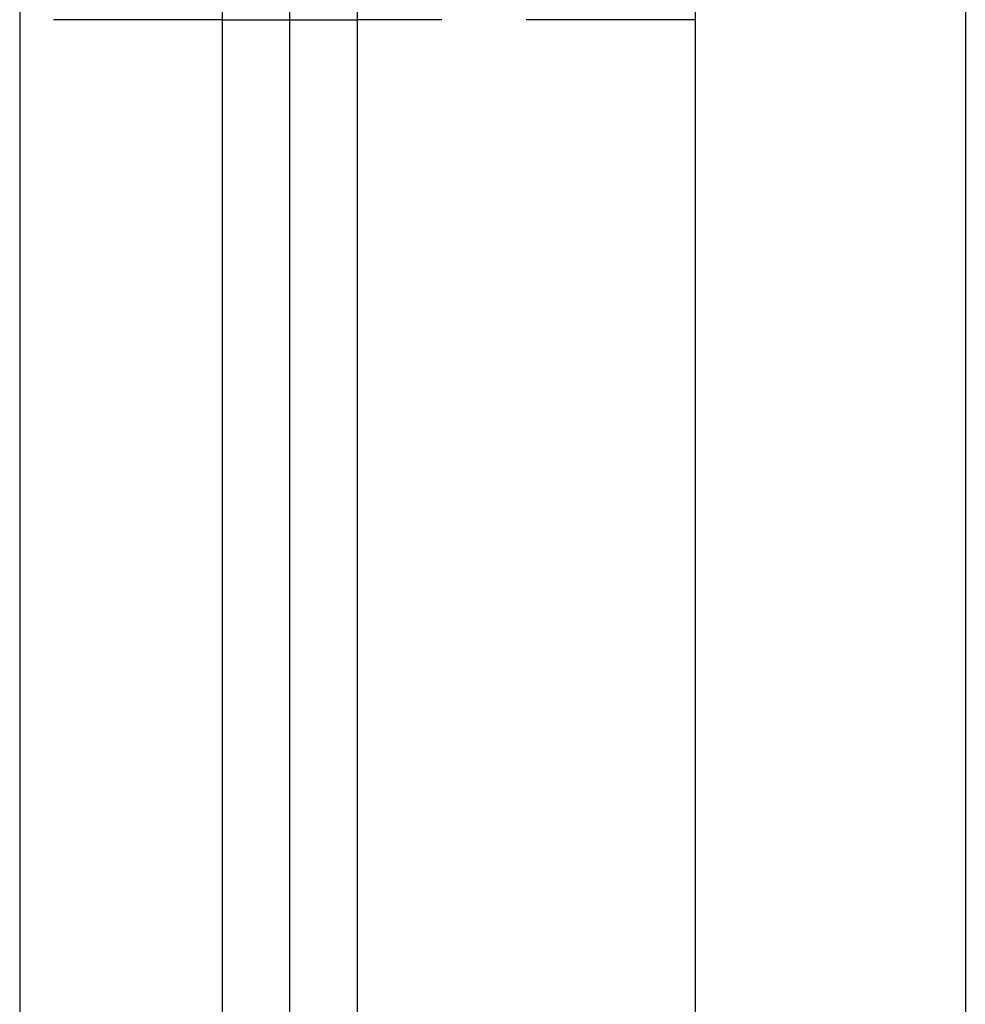
# Model space of a CAD drawing. Extents: x 531 to 1579, y -38 to 575.
# Drawn here: x 806 to 820, y 13 to 27 of the extents above; entities that cross this region are included whole.
import ezdxf

# ---------------------------------------------------------------- set-up
doc = ezdxf.new("R2010")
doc.units = 0
doc.header["$LTSCALE"] = 10
doc.linetypes.add('VERDECKT', pattern=[0.375, 0.25, -0.125])
doc.layers.get('0').update_dxf_attribs({"linetype": 'CONTINUOUS'})
doc.layers.add('STEMPEL', color=3, linetype='CONTINUOUS')

# ---------------------------------------------------------------- blocks, each defined once
blk = doc.blocks.new('A$CE7261F81')
for p, q in [((326.834, 358.966), (326.834, 118.966)), ((330.834, 358.966), (330.834, 118.966)), ((316.834, 353.966), (316.834, 123.966)), ((319.834, 123.966), (319.834, 353.966)), ((320.834, 123.966), (320.834, 353.966)), ((321.834, 123.966), (321.834, 353.966)), ((320.834, 163.966), (321.834, 163.966))]:
    blk.add_line(p, q)
at = {"color": 1, "linetype": 'VERDECKT'}
for p, q in [((319.834, 163.966), (316.834, 163.966)), ((319.834, 163.966), (320.834, 163.966)), ((326.834, 163.966), (321.834, 163.966))]:
    blk.add_line(p, q, dxfattribs=at)

msp = doc.modelspace()

# ---------------------------------------------------------------- block references
at = {"layer": 'STEMPEL'}
msp.add_blockref('A$CE7261F81', (488.981, -136.852, -135.533), dxfattribs=at)

doc.saveas('drawing.dxf')
